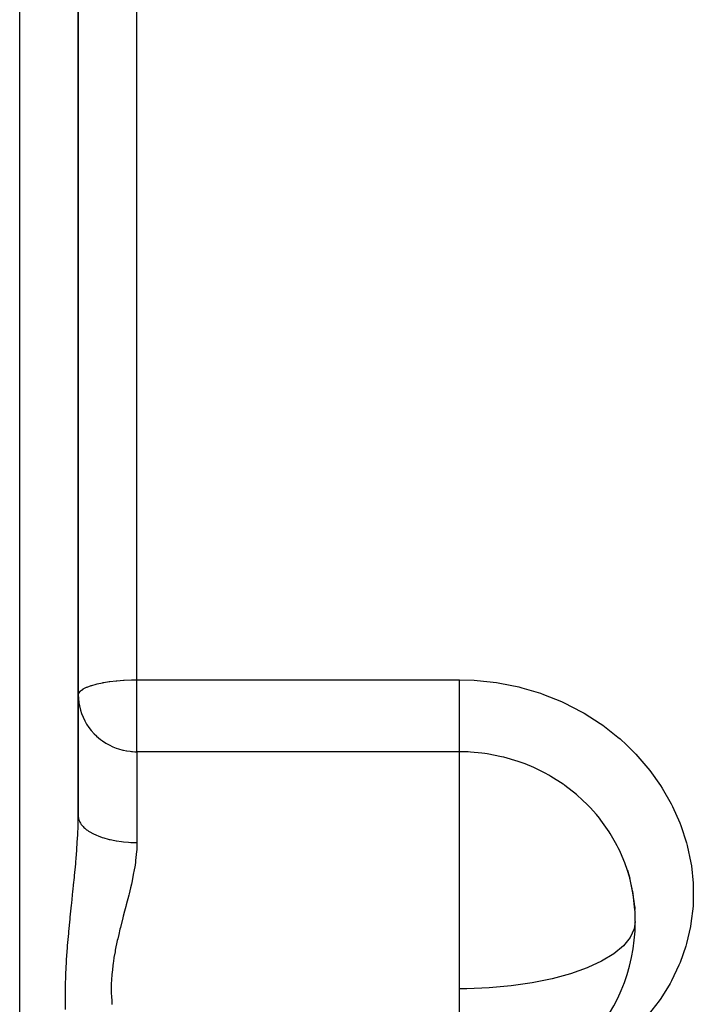
# Model space of a CAD drawing. Units: millimetres. Extents: x -298 to 508, y -338 to 338.
# Drawn here: x -34 to -11, y -47 to -13 of the extents above; entities that cross this region are included whole.
import ezdxf

# ---------------------------------------------------------------- set-up
doc = ezdxf.new("R2010")
doc.units = ezdxf.units.MM
doc.linetypes.add('DASHED', pattern=[9.652, 8.128, -1.524])
doc.layers.add('nevidi', color=4, linetype='DASHED')

msp = doc.modelspace()

# ---------------------------------------------------------------- linework, layer by layer
at = {"color": 2}
for p, q in [((-32, -20), (-32, 0.326)), ((-32, 0.326), (-32, -20)), ((-32, -40.326), (-32, -20)), ((-32, -20), (-32, -40.326)), ((-13.264, -42.18), (-13.188, -42.439)), ((-13.046, -43.233), (-13.02, -43.492)), ((-13.02, -43.419), (-13.019, -43.502))]:
    msp.add_line(p, q, dxfattribs=at)
msp.add_lwpolyline([(-13.019, -43.502), (-13.024, -43.427), (-13.076, -42.967), (-13.088, -42.892), (-13.091, -42.878), (-13.19, -42.432), (-13.21, -42.358), (-13.264, -42.18)], dxfattribs=at)
for start, end in [(0.447, 16.8571), (270, 359.8045)]:
    msp.add_arc((-19, -43.918), 6, start, end, dxfattribs=at)
at = {"layer": 'nevidi', "color": 7, "linetype": 'Continuous'}
for p, q in [((-34, -20), (-34, 17.818)), ((-30, -20), (-30, -4.327)), ((-34, -90), (-34, -20)), ((-30, -35.677), (-30, -20)), ((-30, -35.677), (-19, -35.677)), ((-30, -38.129), (-30, -35.677)), ((-30, -38.129), (-30, -41.224)), ((-19, -38.129), (-30, -38.129)), ((-19, -46.214), (-19, -38.129)), ((-13, -43.918), (-13.001, -43.871)), ((-19, -48.16), (-19, -46.214))]:
    msp.add_line(p, q, dxfattribs=at)
for points in [[(-32, -36.199), (-31.982, -36.129), (-31.981, -36.127), (-31.928, -36.061), (-31.923, -36.056), (-31.896, -36.033), (-31.84, -35.994), (-31.83, -35.988), (-31.718, -35.932), (-31.702, -35.925), (-31.566, -35.874), (-31.544, -35.867), (-31.386, -35.822), (-31.36, -35.816), (-31.18, -35.777), (-31.153, -35.772), (-31.128, -35.768), (-30.953, -35.74), (-30.927, -35.736), (-30.709, -35.711), (-30.688, -35.709), (-30.453, -35.69), (-30.437, -35.689), (-30.188, -35.679), (-30.181, -35.679), (-30, -35.677)], [(-19, -35.677), (-18.498, -35.691), (-18.39, -35.698), (-17.73, -35.771), (-17.624, -35.788), (-16.974, -35.92), (-16.87, -35.946), (-16.232, -36.138), (-16.13, -36.174), (-15.518, -36.42), (-15.421, -36.465), (-14.84, -36.764), (-14.749, -36.816), (-14.199, -37.167), (-14.113, -37.228), (-13.6, -37.627), (-13.521, -37.695), (-13.299, -37.895), (-13.056, -38.134), (-12.984, -38.209), (-12.568, -38.685), (-12.504, -38.766), (-12.137, -39.28), (-12.082, -39.367), (-11.772, -39.907), (-11.727, -39.996), (-11.478, -40.556), (-11.442, -40.649), (-11.253, -41.23), (-11.227, -41.325), (-11.101, -41.919), (-11.086, -42.015), (-11.025, -42.61), (-11.021, -42.706), (-11.025, -43.301), (-11.03, -43.387), (-11.031, -43.397), (-11.1, -43.99), (-11.117, -44.085), (-11.251, -44.663), (-11.277, -44.755), (-11.473, -45.313), (-11.51, -45.402), (-11.769, -45.941), (-11.816, -46.027), (-12.134, -46.539), (-12.19, -46.619), (-12.561, -47.096)], [(-19, -38.129), (-19, -38.102), (-19, -38.092), (-19, -38.062), (-19, -38.003), (-19, -37.999), (-19, -37.959), (-19, -37.878), (-19, -37.871), (-19, -37.828), (-19, -37.731), (-19, -37.709), (-19, -37.673), (-19, -37.561), (-19, -37.52), (-19, -37.496), (-19, -37.37), (-19, -37.307), (-19, -37.298), (-19, -37.162), (-19, -37.085), (-19, -37.075), (-19, -36.939), (-19, -36.857), (-19, -36.826), (-19, -36.705), (-19, -36.62), (-19, -36.567), (-19, -36.463), (-19, -36.376), (-19, -36.301), (-19, -36.217), (-19, -36.13), (-19, -36.033), (-19, -35.971), (-19, -35.884), (-19, -35.768), (-19, -35.728), (-19, -35.677)], [(-32, -36.199), (-31.997, -36.301), (-31.982, -36.458), (-31.963, -36.567), (-31.928, -36.711), (-31.891, -36.826), (-31.84, -36.956), (-31.782, -37.075), (-31.78, -37.079), (-31.718, -37.187), (-31.637, -37.307), (-31.566, -37.4), (-31.458, -37.52), (-31.385, -37.591), (-31.376, -37.599), (-31.246, -37.709), (-31.18, -37.757), (-31.057, -37.838), (-30.998, -37.872), (-30.953, -37.896), (-30.822, -37.958), (-30.709, -38.004), (-30.633, -38.03), (-30.476, -38.073), (-30.453, -38.079), (-30.354, -38.098), (-30.345, -38.1), (-30.236, -38.115), (-30.188, -38.12), (-30.147, -38.124), (-30.077, -38.127), (-30.025, -38.129), (-30, -38.129)], [(-13.264, -42.18), (-13.358, -41.911), (-13.386, -41.839), (-13.532, -41.505), (-13.579, -41.407), (-13.614, -41.338), (-13.671, -41.232), (-13.853, -40.922), (-13.889, -40.865), (-13.895, -40.856), (-14.176, -40.461), (-14.224, -40.399), (-14.329, -40.272), (-14.542, -40.033), (-14.596, -39.976), (-14.845, -39.734), (-14.95, -39.64), (-15.01, -39.588), (-15.399, -39.284), (-15.43, -39.262), (-15.465, -39.237), (-15.88, -38.971), (-15.95, -38.931), (-16.071, -38.864), (-16.389, -38.705), (-16.462, -38.672), (-16.761, -38.547), (-16.924, -38.486), (-17.001, -38.459), (-17.481, -38.317), (-17.487, -38.316), (-17.559, -38.298), (-18.048, -38.202), (-18.127, -38.19), (-18.237, -38.176), (-18.624, -38.14), (-18.705, -38.136), (-19, -38.129)], [(-32.434, -46.917), (-32.437, -46.736), (-32.438, -46.67), (-32.437, -46.258), (-32.436, -46.191), (-32.434, -46.08), (-32.425, -45.776), (-32.422, -45.708), (-32.402, -45.292), (-32.398, -45.224), (-32.369, -44.808), (-32.364, -44.74), (-32.328, -44.323), (-32.322, -44.256), (-32.282, -43.839), (-32.282, -43.834), (-32.275, -43.772), (-32.233, -43.36), (-32.226, -43.294), (-32.183, -42.887), (-32.176, -42.821), (-32.16, -42.67), (-32.134, -42.419), (-32.128, -42.354), (-32.09, -41.956), (-32.084, -41.892), (-32.072, -41.753), (-32.051, -41.5), (-32.046, -41.438), (-32.022, -41.057), (-32.019, -40.996), (-32.018, -40.984), (-32.004, -40.626), (-32.003, -40.566), (-32, -40.326)], [(-32, -40.326), (-31.995, -40.389), (-31.989, -40.421), (-31.982, -40.446), (-31.962, -40.499), (-31.947, -40.531), (-31.928, -40.564), (-31.9, -40.606), (-31.877, -40.637), (-31.84, -40.678), (-31.809, -40.709), (-31.777, -40.738), (-31.718, -40.786), (-31.69, -40.806), (-31.65, -40.833), (-31.566, -40.885), (-31.545, -40.896), (-31.499, -40.921), (-31.385, -40.974), (-31.377, -40.977), (-31.324, -40.999), (-31.188, -41.048), (-31.18, -41.051), (-31.129, -41.067), (-30.981, -41.109), (-30.953, -41.116), (-30.918, -41.124), (-30.759, -41.157), (-30.709, -41.166), (-30.692, -41.169), (-30.525, -41.193), (-30.455, -41.201), (-30.453, -41.201), (-30.283, -41.215), (-30.212, -41.219), (-30.188, -41.22), (-30.037, -41.224), (-30, -41.224)], [(-30, -41.224), (-30, -41.257), (-30.008, -41.478), (-30.011, -41.528), (-30.044, -41.841), (-30.051, -41.892), (-30.066, -41.995), (-30.102, -42.21), (-30.112, -42.263), (-30.179, -42.588), (-30.191, -42.641), (-30.22, -42.767), (-30.269, -42.97), (-30.282, -43.023), (-30.366, -43.353), (-30.38, -43.407), (-30.419, -43.559), (-30.466, -43.738), (-30.48, -43.791), (-30.564, -44.124), (-30.578, -44.178), (-30.621, -44.358), (-30.657, -44.512), (-30.669, -44.566), (-30.738, -44.897), (-30.748, -44.951), (-30.783, -45.149), (-30.804, -45.278), (-30.811, -45.331), (-30.85, -45.655), (-30.855, -45.708), (-30.87, -45.918), (-30.874, -46.028), (-30.876, -46.08), (-30.874, -46.393), (-30.873, -46.443), (-30.859, -46.651), (-30.851, -46.745)], [(-13, -43.918), (-13.036, -44.169), (-13.172, -44.463), (-13.406, -44.748), (-13.733, -45.018), (-14.149, -45.269), (-14.62, -45.487), (-14.644, -45.497), (-15.211, -45.698), (-15.84, -45.87), (-16.52, -46.008), (-17.24, -46.113), (-17.987, -46.181), (-18.751, -46.212), (-19, -46.214)]]:
    msp.add_lwpolyline(points, dxfattribs=at)

doc.saveas('drawing.dxf')
